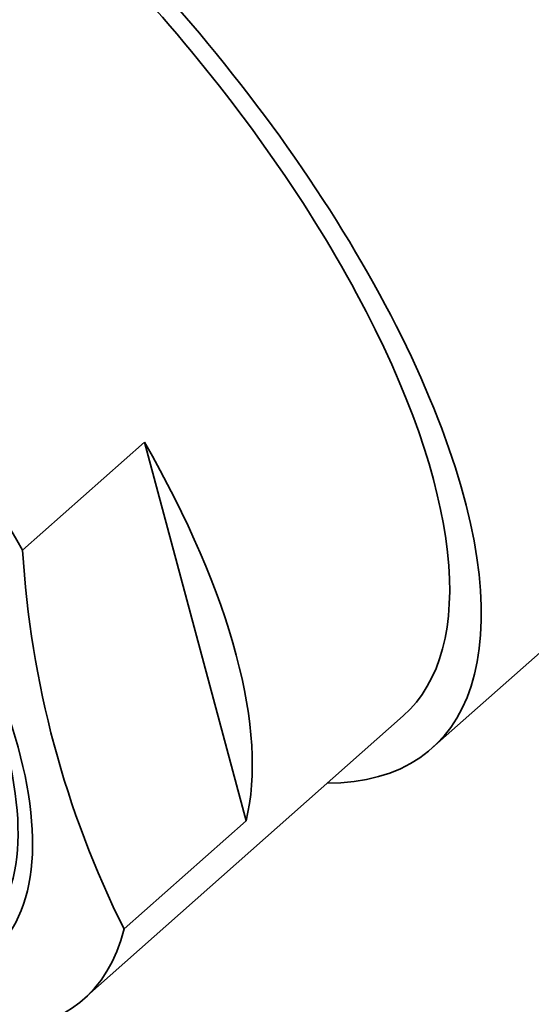
# Model space of a CAD drawing. Units: millimetres. Extents: x 0 to 1478, y 0 to 1758.
# Drawn here: x 298 to 307, y 472 to 489 of the extents above; entities that cross this region are included whole.
import ezdxf
from ezdxf import colors
from ezdxf.entities.mleader import LeaderData, LeaderLine
from ezdxf.math import Vec2, Vec3

# ---------------------------------------------------------------- set-up
doc = ezdxf.new("R2010")
doc.units = ezdxf.units.MM
doc.layers.add('DV5_Défaut', color=7, linetype='Continuous')
doc.layers.add('Défaut', color=7, linetype='Continuous')

# ---------------------------------------------------------------- blocks, each defined once
blk = doc.blocks.new('_DOT')
at = {"color": 0}
blk.add_line((0, 0), (-1, 0), dxfattribs=at)
at = {"color": 0, "const_width": 0.333}
blk.add_lwpolyline([(-0.1665, 0, 1), (0.1665, 0, 1)], format="xyb", close=True, dxfattribs=at)
blk = doc.blocks.new('SE4')
at = {"layer": 'DV5_Défaut', "color": 7, "linetype": 'Continuous', "lineweight": 35}
for p, q in [((300.003, 482.152), (297.893, 480.281)), ((300.003, 482.152), (301.759, 475.601)), ((304.977, 476.856), (310.86, 482.073)), ((298.955, 472.518), (304.48, 477.417)), ((301.759, 475.601), (299.649, 473.73))]:
    blk.add_line(p, q, dxfattribs=at)
blk.add_arc((314.705, 481.275), 16.841, 183.3833, 206.6167, dxfattribs=at)
for centre, major_axis, start_param, end_param in [((308.607, 497.116), (-7.464, 8.417), 3.117971, 6.283185), ((303.348, 492.452), (-7.539, 8.502), 3.60524, 5.819538), ((296.518, 486.396), (-8.459, 9.54), 2.796891, 6.283185), ((296.518, 486.396), (7.962, -8.978), 0, 3.141593), ((296.518, 486.396), (7.962, -8.978), 0, 3.141593), ((290.993, 481.496), (7.962, -8.978), 1.095857, 3.415174), ((290.993, 481.496), (-7.962, 8.978), 1.095857, 3.415174), ((293.103, 483.367), (7.962, -8.978), 0.273581, 1.095857)]:
    blk.add_ellipse(centre, major_axis=major_axis, ratio=0.408248, start_param=start_param, end_param=end_param, dxfattribs=at)
for centre, major_axis in [((290.508, 481.066), (6.864, -7.74)), ((290.508, 481.066), (6.635, -7.482)), ((290.948, 481.457), (-5.639, 6.36))]:
    blk.add_ellipse(centre, major_axis=major_axis, ratio=0.408248, dxfattribs=at)

msp = doc.modelspace()

# ---------------------------------------------------------------- block references
at = {"layer": 'Défaut'}
msp.add_blockref('SE4', (0, 0), dxfattribs=at)

# ---------------------------------------------------------------- leaders
at = {"layer": 'Défaut', "color": 7, "linetype": 'Continuous', "lineweight": 18}
ml = msp.add_multileader_mtext('Standard', dxfattribs=at)
ml.set_content('{\\pxsm0.9;\\fSolid Edge ISO|b1||i0||c0|p34;\\W1.;13/12/2021\\P}', color=256)
ml.set_leader_properties()
ml.set_arrow_properties(name='DOT')
ml.build(insert=Vec2(0, 0))
ml.multileader.update_dxf_attribs({"leader_type": 0, "dogleg_length": 0, "arrow_head_size": 12})
ctx = ml.context
ctx.base_point, ctx.char_height, ctx.arrow_head_size, ctx.landing_gap_size = Vec3(1390.407, 1750.708), 12, 12, 4.2
notes = []
notes.append((ctx, [(0, (0, 0, 0), (0, 0), (1, 0), 1, [])]))
ctx.mtext.insert = Vec3(1392.407, 1756.828)
for ctx, leaders in notes:
    for number, flags, end, landing, length, lines in leaders:
        leader = LeaderData()
        leader.index, (leader.has_last_leader_line, leader.has_dogleg_vector, leader.attachment_direction) = number, flags
        leader.last_leader_point, leader.dogleg_vector, leader.dogleg_length = Vec3(end), Vec3(landing), length
        for number, points, colour, breaks in lines:
            line = LeaderLine()
            line.index, line.vertices, line.color, line.breaks = number, Vec3.list(points), colors.encode_raw_color(colour), breaks
            leader.lines.append(line)
        ctx.leaders.append(leader)

doc.saveas('drawing.dxf')
